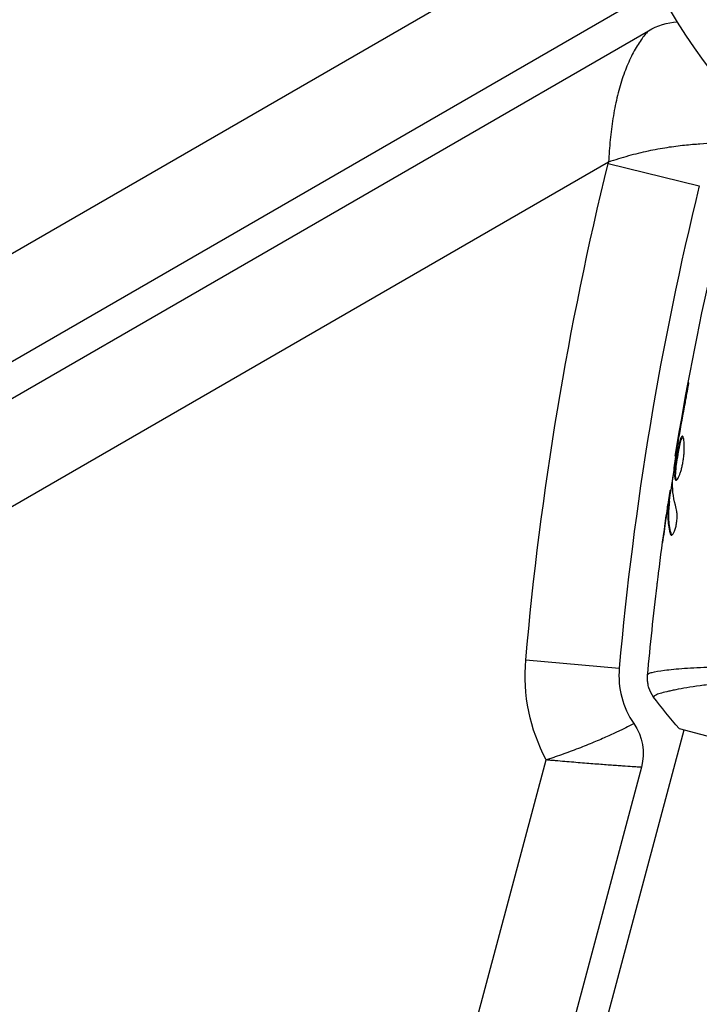
# Model space of a CAD drawing. Units: millimetres. Extents: x -8120 to 4289, y -3944 to 4903.
# Drawn here: x -2272 to -2208, y -1204 to -1110 of the extents above; entities that cross this region are included whole.
import ezdxf

# ---------------------------------------------------------------- set-up
doc = ezdxf.new("R2010")
doc.units = ezdxf.units.MM
doc.header["$LTSCALE"] = 20
doc.layers.add('2d', color=230, linetype='Continuous')

msp = doc.modelspace()

# ---------------------------------------------------------------- linework, layer by layer
at = {"layer": '2d'}
for p, q in [((-3055.216, -1583.958), (-2220.723, -1102.163)), ((-2211.733, -1107.249), (-3056.173, -1594.787)), ((-3051.372, -1595.479), (-2212.667, -1111.253)), ((-2216.449, -1123.713), (-3038.69, -1598.434)), ((-2216.478, -1123.829), (-2207.836, -1125.954)), ((-2208.972, -1145.466), (-2209.02, -1145.453)), ((-2209.704, -1149.469), (-2209.748, -1149.458)), ((-2209.879, -1150.484), (-2209.923, -1150.472)), ((-2210.048, -1151.588), (-2210.113, -1151.57)), ((-2210.55, -1155.012), (-2210.641, -1154.988)), ((-2210.526, -1154.849), (-2210.605, -1154.828)), ((-2210.657, -1156.048), (-2210.755, -1156.021)), ((-2210.648, -1155.894), (-2210.745, -1155.868)), ((-2210.843, -1156.423), (-2210.858, -1156.419)), ((-2210.799, -1156.435), (-2210.799, -1156.435)), ((-2211.028, -1157.662), (-2211.035, -1157.66)), ((-2210.511, -1158.9), (-2210.611, -1158.873)), ((-2224.295, -1170.903), (-2215.429, -1171.685)), ((-2247.057, -1318.564), (-2209.27, -1177.538)), ((-2209.753, -1177.409), (-2172.082, -1187.503)), ((-2237.081, -1235.353), (-2222.351, -1180.38)), ((-2213.323, -1181.076), (-2225.972, -1228.283))]:
    msp.add_line(p, q, dxfattribs=at)
at = {"layer": '2d', "extrusion": (0, 0, -1)}
for centre, radius, start, end in [((2164, -1082), 54, 249.79711, 350.20344), ((2209.436, -1116.849), 6.462, 60, 85.6612), ((2200.067, -1127.865), 16.9, 13.81516, 14.22051), ((1913.601, -1198.308), 311.9, 5.0407, 13.81516), ((2207.46, -1172.388), 16.9, 331.7765, 5.0407), ((2218.153, -1179.782), 5, 145.3379, 195)]:
    msp.add_arc(centre, radius, start, end, dxfattribs=at)
at = {"layer": '2d'}
for centre, radius, start, end in [((-1913.601, -1198.308), 303, 166.18484, 174.9593), ((-2207.46, -1172.388), 8, 174.9593, 214.6621)]:
    msp.add_arc(centre, radius, start, end, dxfattribs=at)
for points, knots in [([(-2212.667, -1111.253), (-2212.667, -1111.253), (-2212.716, -1111.307), (-2212.873, -1111.491), (-2212.979, -1111.619), (-2213.206, -1111.914), (-2213.328, -1112.081), (-2213.577, -1112.446), (-2213.704, -1112.644), (-2214.076, -1113.271), (-2214.313, -1113.731), (-2214.755, -1114.723), (-2214.96, -1115.255), (-2215.334, -1116.396), (-2215.5, -1116.995), (-2215.793, -1118.246), (-2215.921, -1118.903), (-2216.134, -1120.237), (-2216.221, -1120.915), (-2216.325, -1121.951), (-2216.355, -1122.299), (-2216.408, -1123.001), (-2216.43, -1123.353), (-2216.449, -1123.713)], [0, 0, 0, 0, 0.00108062, 0.00108062, 0.00216124, 0.00216124, 0.00324187, 0.00324187, 0.00432249, 0.00432249, 0.00648373, 0.00648373, 0.00864498, 0.00864498, 0.01080622, 0.01080622, 0.01296746, 0.01296746, 0.01512871, 0.01512871, 0.01620933, 0.01620933, 0.01728995, 0.01728995, 0.01728995, 0.01728995]), ([(-2205.25, -1121.771), (-2205.25, -1121.771), (-2205.287, -1121.777), (-2205.421, -1121.797), (-2205.518, -1121.811), (-2205.751, -1121.84), (-2205.888, -1121.855), (-2206.195, -1121.885), (-2206.365, -1121.899), (-2206.911, -1121.941), (-2207.321, -1121.968), (-2207.998, -1122.018), (-2208.234, -1122.036), (-2208.727, -1122.078), (-2208.984, -1122.102), (-2209.774, -1122.185), (-2210.326, -1122.254), (-2211.478, -1122.432), (-2212.082, -1122.542), (-2213.308, -1122.805), (-2213.935, -1122.958), (-2214.878, -1123.219), (-2215.194, -1123.311), (-2215.823, -1123.505), (-2216.135, -1123.606), (-2216.449, -1123.713)], [0, 0, 0, 0, 0.00099562, 0.00099562, 0.00199123, 0.00199123, 0.00298685, 0.00298685, 0.00398247, 0.00398247, 0.0059737, 0.0059737, 0.00696932, 0.00696932, 0.00796494, 0.00796494, 0.00995617, 0.00995617, 0.01194741, 0.01194741, 0.01393864, 0.01393864, 0.01493426, 0.01493426, 0.01592988, 0.01592988, 0.01592988, 0.01592988]), ([(-2209.157, -1146.495), (-2209.125, -1146.33), (-2209.092, -1146.155), (-2209.045, -1145.89), (-2209.029, -1145.802), (-2209, -1145.629), (-2208.985, -1145.543), (-2208.944, -1145.299), (-2208.92, -1145.149), (-2208.88, -1144.9), (-2208.864, -1144.799), (-2208.845, -1144.663), (-2208.842, -1144.626), (-2208.848, -1144.625), (-2208.851, -1144.633), (-2208.86, -1144.667), (-2208.867, -1144.692), (-2208.905, -1144.86), (-2208.958, -1145.124), (-2209.02, -1145.453)], [0, 0, 0, 0, 0.000535625, 0.000535625, 0.000803438, 0.000803438, 0.001071251, 0.001071251, 0.001606876, 0.001606876, 0.002142502, 0.002142502, 0.002678127, 0.002678127, 0.00294594, 0.00294594, 0.003213752, 0.003213752, 0.004285003, 0.004285003, 0.004285003, 0.004285003]), ([(-2209.438, -1149.692), (-2209.458, -1149.687), (-2209.479, -1149.695), (-2209.524, -1149.738), (-2209.547, -1149.774), (-2209.617, -1149.918), (-2209.666, -1150.069), (-2209.74, -1150.352), (-2209.765, -1150.459), (-2209.814, -1150.684), (-2209.839, -1150.803), (-2209.888, -1151.056), (-2209.912, -1151.188), (-2209.958, -1151.455), (-2209.981, -1151.591), (-2210.024, -1151.867), (-2210.044, -1152.002), (-2210.081, -1152.27), (-2210.099, -1152.403), (-2210.129, -1152.657), (-2210.141, -1152.778), (-2210.162, -1153.008), (-2210.169, -1153.117), (-2210.183, -1153.411), (-2210.179, -1153.572), (-2210.144, -1153.796), (-2210.112, -1153.862), (-2210.067, -1153.874)], [0.006652238, 0.006652238, 0.006652238, 0.006652238, 0.007065568, 0.007065568, 0.007478898, 0.007478898, 0.008305558, 0.008305558, 0.008718887, 0.008718887, 0.009132217, 0.009132217, 0.009545547, 0.009545547, 0.009958877, 0.009958877, 0.010372206, 0.010372206, 0.010785536, 0.010785536, 0.011198866, 0.011198866, 0.011612196, 0.011612196, 0.012438855, 0.012438855, 0.013265515, 0.013265515, 0.013265515, 0.013265515]), ([(-2210.013, -1153.865), (-2210.017, -1153.859), (-2210.022, -1153.852), (-2210.042, -1153.812), (-2210.054, -1153.768), (-2210.072, -1153.655), (-2210.078, -1153.588), (-2210.082, -1153.431), (-2210.081, -1153.34), (-2210.072, -1153.144), (-2210.064, -1153.037), (-2210.044, -1152.807), (-2210.031, -1152.684), (-2209.987, -1152.305), (-2209.948, -1152.03), (-2209.884, -1151.621), (-2209.861, -1151.483), (-2209.815, -1151.215), (-2209.791, -1151.084), (-2209.742, -1150.833), (-2209.717, -1150.711), (-2209.668, -1150.486), (-2209.643, -1150.382), (-2209.568, -1150.095), (-2209.52, -1149.946), (-2209.449, -1149.8), (-2209.426, -1149.765), (-2209.399, -1149.739), (-2209.395, -1149.735), (-2209.391, -1149.732)], [0.00030701, 0.00030701, 0.00030701, 0.00030701, 0.000413434, 0.000413434, 0.000826868, 0.000826868, 0.001240303, 0.001240303, 0.001653737, 0.001653737, 0.002067171, 0.002067171, 0.002480605, 0.002480605, 0.003307474, 0.003307474, 0.003720908, 0.003720908, 0.004134342, 0.004134342, 0.004547777, 0.004547777, 0.004961211, 0.004961211, 0.005788079, 0.005788079, 0.006201514, 0.006201514, 0.006283371, 0.006283371, 0.006283371, 0.006283371]), ([(-2210.067, -1153.874), (-2210.045, -1153.88), (-2210.019, -1153.872), (-2209.964, -1153.832), (-2209.933, -1153.798), (-2209.869, -1153.706), (-2209.835, -1153.648), (-2209.766, -1153.507), (-2209.73, -1153.424), (-2209.66, -1153.239), (-2209.625, -1153.138), (-2209.557, -1152.914), (-2209.525, -1152.794), (-2209.464, -1152.545), (-2209.436, -1152.413), (-2209.385, -1152.143), (-2209.362, -1152.006), (-2209.324, -1151.731), (-2209.307, -1151.591), (-2209.282, -1151.32), (-2209.273, -1151.188), (-2209.255, -1150.801), (-2209.256, -1150.566), (-2209.273, -1150.264), (-2209.282, -1150.173), (-2209.303, -1150.013), (-2209.316, -1149.942), (-2209.346, -1149.827), (-2209.362, -1149.782), (-2209.398, -1149.717), (-2209.417, -1149.698), (-2209.438, -1149.692)], [0, 0, 0, 0, 0.000415765, 0.000415765, 0.00083153, 0.00083153, 0.001247295, 0.001247295, 0.00166306, 0.00166306, 0.002078825, 0.002078825, 0.002494589, 0.002494589, 0.002910354, 0.002910354, 0.003326119, 0.003326119, 0.003741884, 0.003741884, 0.004157649, 0.004157649, 0.004989179, 0.004989179, 0.005404944, 0.005404944, 0.005820709, 0.005820709, 0.006236474, 0.006236474, 0.006652238, 0.006652238, 0.006652238, 0.006652238]), ([(-2210.369, -1153.969), (-2210.303, -1153.399), (-2210.23, -1152.83), (-2210.067, -1151.696), (-2209.979, -1151.129), (-2209.891, -1150.563)], [0, 0, 0, 0, 0.001910154, 0.001910154, 0.003820307, 0.003820307, 0.003820307, 0.003820307]), ([(-2209.923, -1150.472), (-2209.952, -1150.643), (-2209.978, -1150.795), (-2210.025, -1151.066), (-2210.045, -1151.185), (-2210.078, -1151.374), (-2210.091, -1151.447), (-2210.108, -1151.546), (-2210.112, -1151.571), (-2210.113, -1151.57)], [0, 0, 0, 0, 0.000630096, 0.000630096, 0.001260193, 0.001260193, 0.001890289, 0.001890289, 0.002520386, 0.002520386, 0.002520386, 0.002520386]), ([(-2210.641, -1154.988), (-2210.648, -1155.026), (-2210.659, -1155.09), (-2210.686, -1155.266), (-2210.703, -1155.375), (-2210.761, -1155.76), (-2210.809, -1156.083), (-2210.858, -1156.419)], [0, 0, 0, 0, 0.000502775, 0.000502775, 0.001005549, 0.001005549, 0.002011098, 0.002011098, 0.002011098, 0.002011098]), ([(-2211.071, -1157.963), (-2211.024, -1157.627), (-2210.977, -1157.309), (-2210.888, -1156.71), (-2210.847, -1156.444), (-2210.81, -1156.214)], [0, 0, 0, 0, 0.001015532, 0.001015532, 0.002031065, 0.002031065, 0.002031065, 0.002031065]), ([(-2210.755, -1156.021), (-2210.779, -1156.252), (-2210.808, -1156.482), (-2210.835, -1156.947), (-2210.836, -1157.182), (-2210.802, -1157.895), (-2210.731, -1158.379), (-2210.611, -1158.873)], [0, 0, 0, 0, 0.001485171, 0.001485171, 0.002970341, 0.002970341, 0.005940682, 0.005940682, 0.005940682, 0.005940682]), ([(-2210.81, -1156.214), (-2210.795, -1156.122), (-2210.783, -1156.048), (-2210.763, -1155.933), (-2210.755, -1155.896), (-2210.74, -1155.844), (-2210.742, -1155.894), (-2210.755, -1156.021)], [0, 0, 0, 0, 0.000405419, 0.000405419, 0.000810838, 0.000810838, 0.001621676, 0.001621676, 0.001621676, 0.001621676]), ([(-2210.511, -1158.9), (-2210.632, -1158.406), (-2210.704, -1157.921), (-2210.738, -1157.208), (-2210.737, -1156.973), (-2210.711, -1156.508), (-2210.681, -1156.278), (-2210.657, -1156.048)], [0, 0, 0, 0, 0.002970524, 0.002970524, 0.004455786, 0.004455786, 0.005941048, 0.005941048, 0.005941048, 0.005941048]), ([(-2210.657, -1156.048), (-2210.651, -1155.984), (-2210.647, -1155.94), (-2210.646, -1155.901), (-2210.647, -1155.894), (-2210.648, -1155.894)], [0, 0, 0, 0, 0.0004054221, 0.0004054221, 0.0006379335, 0.0006379335, 0.0006379335, 0.0006379335]), ([(-2210.493, -1159.065), (-2210.458, -1159.074), (-2210.419, -1159.059), (-2210.337, -1158.981), (-2210.293, -1158.917), (-2210.207, -1158.746), (-2210.165, -1158.639), (-2210.088, -1158.393), (-2210.053, -1158.254), (-2209.997, -1157.961), (-2209.976, -1157.806), (-2209.947, -1157.503), (-2209.941, -1157.352), (-2209.941, -1157.072), (-2209.949, -1156.941), (-2209.975, -1156.712), (-2209.994, -1156.614), (-2210.017, -1156.535)], [0.000672322, 0.000672322, 0.000672322, 0.000672322, 0.001130161, 0.001130161, 0.001588, 0.001588, 0.002045839, 0.002045839, 0.002503678, 0.002503678, 0.002961518, 0.002961518, 0.003419357, 0.003419357, 0.003877196, 0.003877196, 0.004335035, 0.004335035, 0.004335035, 0.004335035]), ([(-2210.611, -1158.873), (-2210.597, -1158.93), (-2210.581, -1158.974), (-2210.541, -1159.038), (-2210.518, -1159.058), (-2210.493, -1159.065)], [0, 0, 0, 0, 0.0003361609, 0.0003361609, 0.0006723218, 0.0006723218, 0.0006723218, 0.0006723218]), ([(-2211.84, -1163.803), (-2211.835, -1163.762), (-2211.83, -1163.716), (-2211.816, -1163.603), (-2211.807, -1163.534), (-2211.789, -1163.383), (-2211.779, -1163.301), (-2211.747, -1163.046), (-2211.724, -1162.859), (-2211.7, -1162.665)], [0.003802953, 0.003802953, 0.003802953, 0.003802953, 0.004028258, 0.004028258, 0.004321052, 0.004321052, 0.004613847, 0.004613847, 0.005199436, 0.005199436, 0.005199436, 0.005199436]), ([(-2212.729, -1172.292), (-2212.724, -1172.255), (-2212.685, -1172.221), (-2212.543, -1172.15), (-2212.44, -1172.115), (-2212.036, -1172.01), (-2211.643, -1171.941), (-2210.868, -1171.841), (-2210.577, -1171.808), (-2209.946, -1171.748), (-2209.604, -1171.719), (-2208.501, -1171.64), (-2207.663, -1171.596), (-2206.252, -1171.552), (-2205.759, -1171.542), (-2204.737, -1171.533), (-2204.208, -1171.533), (-2202.564, -1171.553), (-2201.394, -1171.593), (-2199.52, -1171.711), (-2198.88, -1171.76), (-2197.583, -1171.88), (-2196.924, -1171.951), (-2195.585, -1172.118), (-2194.905, -1172.214), (-2193.522, -1172.435), (-2192.816, -1172.56), (-2192.112, -1172.7)], [-0.00000006, -0.00000006, -0.00000006, -0.00000006, 0.00219288, 0.00219288, 0.00438582, 0.00438582, 0.0087717, 0.0087717, 0.01096464, 0.01096464, 0.01315758, 0.01315758, 0.01754347, 0.01754347, 0.01973641, 0.01973641, 0.02192935, 0.02192935, 0.02631523, 0.02631523, 0.02850817, 0.02850817, 0.03070111, 0.03070111, 0.03289405, 0.03289405, 0.03508699, 0.03508699, 0.03508699, 0.03508699]), ([(-2212.173, -1174.415), (-2212.365, -1174.154), (-2212.515, -1173.858), (-2212.66, -1173.401), (-2212.696, -1173.246), (-2212.739, -1172.966), (-2212.75, -1172.842), (-2212.756, -1172.596), (-2212.751, -1172.472), (-2212.742, -1172.369)], [0, 0, 0, 0, 0.0971513, 0.0971513, 0.1448169, 0.1448169, 0.1834669, 0.1834669, 0.2252164, 0.2252164, 0.2252164, 0.2252164]), ([(-2192.221, -1173.687), (-2193.002, -1173.543), (-2193.784, -1173.422), (-2195.309, -1173.223), (-2196.057, -1173.144), (-2197.525, -1173.021), (-2198.245, -1172.978), (-2199.304, -1172.936), (-2199.655, -1172.926), (-2200.344, -1172.913), (-2200.682, -1172.91), (-2202.34, -1172.91), (-2203.566, -1172.962), (-2205.262, -1173.081), (-2205.805, -1173.129), (-2206.833, -1173.235), (-2207.315, -1173.292), (-2208.663, -1173.472), (-2209.435, -1173.601), (-2210.235, -1173.76), (-2210.387, -1173.792), (-2210.671, -1173.854), (-2210.804, -1173.885), (-2211.174, -1173.975), (-2211.384, -1174.031), (-2211.73, -1174.138), (-2211.867, -1174.186), (-2212.015, -1174.254), (-2212.055, -1174.276), (-2212.117, -1174.315), (-2212.138, -1174.332), (-2212.154, -1174.361), (-2212.157, -1174.371), (-2212.164, -1174.384), (-2212.167, -1174.388), (-2212.174, -1174.399), (-2212.176, -1174.403), (-2212.176, -1174.41), (-2212.175, -1174.413), (-2212.173, -1174.415)], [0.08462881, 0.08462881, 0.08462881, 0.08462881, 0.08705078, 0.08705078, 0.08947276, 0.08947276, 0.09189473, 0.09189473, 0.09310572, 0.09310572, 0.09431671, 0.09431671, 0.09916066, 0.09916066, 0.10158263, 0.10158263, 0.10400461, 0.10400461, 0.10884856, 0.10884856, 0.11005954, 0.11005954, 0.11127053, 0.11127053, 0.11369251, 0.11369251, 0.11611448, 0.11611448, 0.11732547, 0.11732547, 0.11853646, 0.11853646, 0.11914195, 0.11914195, 0.11974744, 0.11974744, 0.12095843, 0.12095843, 0.12162508, 0.12162508, 0.12162508, 0.12162508]), ([(-2214.04, -1176.938), (-2214.04, -1176.938), (-2214.092, -1176.965), (-2214.246, -1177.045), (-2214.31, -1177.078), (-2214.465, -1177.156), (-2214.555, -1177.202), (-2214.859, -1177.355), (-2215.109, -1177.478), (-2215.556, -1177.692), (-2215.718, -1177.768), (-2216.058, -1177.926), (-2216.238, -1178.009), (-2216.618, -1178.18), (-2216.818, -1178.268), (-2217.237, -1178.45), (-2217.457, -1178.545), (-2218.136, -1178.83), (-2218.615, -1179.023), (-2219.624, -1179.416), (-2220.159, -1179.616), (-2220.969, -1179.907), (-2221.242, -1180.003), (-2221.655, -1180.146), (-2221.793, -1180.193), (-2222.071, -1180.287), (-2222.212, -1180.334), (-2222.351, -1180.38)], [0, 0, 0, 0, 0.001751, 0.001751, 0.0026265, 0.0026265, 0.003502, 0.003502, 0.00525299, 0.00525299, 0.00612849, 0.00612849, 0.00700399, 0.00700399, 0.00787949, 0.00787949, 0.00875499, 0.00875499, 0.01050599, 0.01050599, 0.01225699, 0.01225699, 0.01313249, 0.01313249, 0.01357024, 0.01357024, 0.01400798, 0.01400798, 0.01400798, 0.01400798]), ([(-2213.323, -1181.076), (-2213.323, -1181.076), (-2213.383, -1181.072), (-2213.559, -1181.061), (-2213.632, -1181.057), (-2213.807, -1181.045), (-2213.909, -1181.039), (-2214.254, -1181.017), (-2214.535, -1180.998), (-2215.034, -1180.964), (-2215.214, -1180.952), (-2215.592, -1180.926), (-2215.99, -1180.898), (-2216.428, -1180.866), (-2216.886, -1180.832), (-2217.126, -1180.814), (-2217.863, -1180.758), (-2218.38, -1180.718), (-2219.463, -1180.63), (-2220.033, -1180.583), (-2220.893, -1180.509), (-2221.182, -1180.484), (-2221.618, -1180.446), (-2221.764, -1180.433), (-2222.057, -1180.407), (-2222.205, -1180.393), (-2222.351, -1180.38)], [0, 0, 0, 0, 0.00175467, 0.00175467, 0.00263201, 0.00263201, 0.00350934, 0.00350934, 0.00526401, 0.00526401, 0.00614135, 0.00614135, 0.00701868, 0.00789602, 0.00789602, 0.00877335, 0.00877335, 0.01052803, 0.01052803, 0.0122827, 0.0122827, 0.01316003, 0.01316003, 0.0135987, 0.0135987, 0.01403737, 0.01403737, 0.01403737, 0.01403737])]:
    msp.add_open_spline(points, degree=3, knots=knots, dxfattribs=at)
for points in [[(-2210.113, -1151.57), (-2209.129, -1145.519), (-2207.957, -1139.496), (-2206.599, -1133.518)], [(-2209.02, -1145.453), (-2209.273, -1146.786), (-2209.515, -1148.121), (-2209.748, -1149.458)], [(-2209.771, -1149.851), (-2209.573, -1148.731), (-2209.373, -1147.612), (-2209.157, -1146.495)], [(-2209.748, -1149.458), (-2209.81, -1149.817), (-2209.868, -1150.156), (-2209.923, -1150.472)], [(-2209.82, -1150.129), (-2209.804, -1150.035), (-2209.787, -1149.942), (-2209.771, -1149.851)], [(-2209.891, -1150.563), (-2209.871, -1150.428), (-2209.845, -1150.272), (-2209.82, -1150.129)], [(-2210.113, -1151.57), (-2210.113, -1151.57), (-2210.113, -1151.57), (-2210.113, -1151.57)], [(-2210.681, -1155.885), (-2210.555, -1155.032), (-2210.425, -1154.18), (-2210.292, -1153.328)], [(-2210.017, -1156.535), (-2210.264, -1155.713), (-2210.388, -1154.912), (-2210.382, -1154.132)], [(-2210.382, -1154.132), (-2210.382, -1154.095), (-2210.377, -1154.038), (-2210.369, -1153.969)], [(-2210.605, -1154.828), (-2210.611, -1154.826), (-2210.622, -1154.88), (-2210.641, -1154.988)], [(-2210.858, -1156.419), (-2210.919, -1156.834), (-2210.978, -1157.248), (-2211.035, -1157.66)], [(-2211.7, -1162.665), (-2211.503, -1161.096), (-2211.294, -1159.528), (-2211.071, -1157.963)], [(-2211.035, -1157.66), (-2211.134, -1158.366), (-2211.23, -1159.073), (-2211.324, -1159.78)], [(-2210.44, -1159.061), (-2210.469, -1159.029), (-2210.493, -1158.975), (-2210.511, -1158.9)], [(-2212.742, -1172.369), (-2212.483, -1169.509), (-2212.182, -1166.653), (-2211.84, -1163.803)], [(-2212.742, -1172.369), (-2212.741, -1172.363), (-2212.736, -1172.346), (-2212.729, -1172.292)], [(-2209.753, -1177.409), (-2210.615, -1176.441), (-2211.438, -1175.418), (-2212.173, -1174.415)]]:
    msp.add_open_spline(points, degree=3, dxfattribs=at)

doc.saveas('drawing.dxf')
